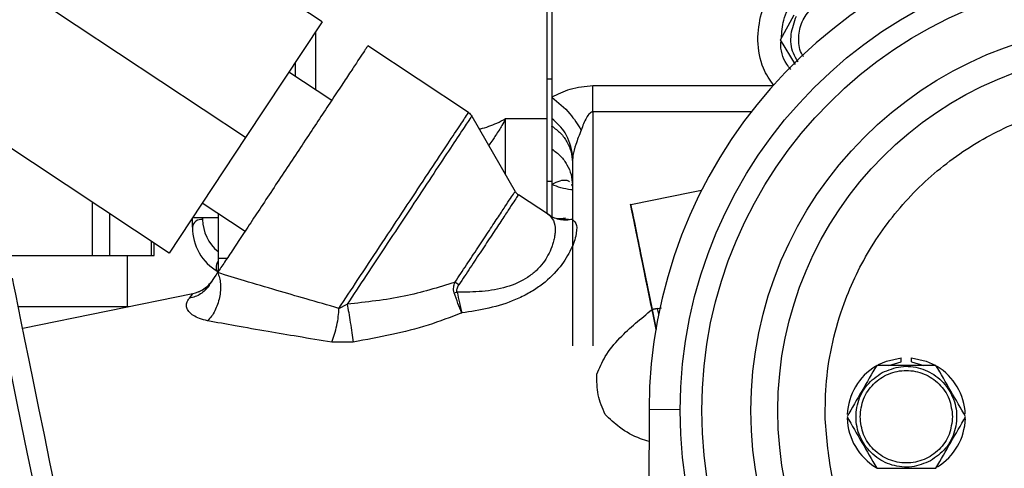
# Model space of a CAD drawing. Units: millimetres. Extents: x 0 to 420, y 0 to 297.
# Drawn here: x 222 to 231, y 152 to 157 of the extents above; entities that cross this region are included whole.
import ezdxf

# ---------------------------------------------------------------- set-up
doc = ezdxf.new("R2010")
doc.units = ezdxf.units.MM
doc.layers.add('SLD-0', color=7, linetype='Continuous', lineweight=15)
doc.styles.add('SLDTEXTSTYLE0', font='TXT', dxfattribs={"width": 0.605})
doc.dimstyles.new('SLDDIMSTYLE8', dxfattribs={"dimtxt": 3.5, "dimasz": 5, "dimexe": 0, "dimexo": 0.0625, "dimgap": 0.875, "dimtad": 1, "dimtoh": 1, "dimdec": 0, "dimlfac": 10, "dimrnd": 1e-09, "dimzin": 12, "dimdsep": 46, "dimtxsty": 'SLDTEXTSTYLE0', "dimsah": 1, "dimcen": 0.09, "dimadec": 0, "dimazin": 0, "dimtol": 1, "dimtp": 4, "dimtm": 4, "dimtfac": 1, "dimtdec": 0, "dimtofl": 0, "dimtmove": 0, "dimatfit": 3, "dimfxl": 0, "dimfrac": 2, "dimtolj": 1, "dimtzin": 12, "dimarcsym": 0})

# ---------------------------------------------------------------- blocks, each defined once
blk = doc.blocks.new('*D18')
at = {"layer": 'SLD-0'}
for p, q in [((206.1917, 97.6788), (206.1917, 194.3743)), ((261.1798, 97.6788), (261.1798, 194.3743)), ((206.1917, 193.3743), (261.1798, 193.3743))]:
    blk.add_line(p, q, dxfattribs=at)
for points in [[(206.1917, 193.3743), (211.1917, 192.4743), (211.1917, 194.2743)], [(261.1798, 193.3743), (256.1798, 194.2743), (256.1798, 192.4743)]]:
    blk.add_solid(points, dxfattribs=at)
at = {"layer": 'SLD-0', "attachment_point": 1, "style": 'SLDTEXTSTYLE0'}
for s, insert, char_height in [('550', (229.7787, 197.886), 3.5), ('±4', (239.1354, 196.836), 2.45)]:
    blk.add_mtext(s, dxfattribs=dict(at, insert=insert, char_height=char_height))
blk = doc.blocks.new('*D19')
at = {"layer": 'SLD-0'}
for p, q in [((207.8585, 124.6159), (207.8585, 188.3743)), ((259.513, 124.6159), (259.513, 188.3743)), ((207.8585, 187.3743), (259.513, 187.3743))]:
    blk.add_line(p, q, dxfattribs=at)
for points in [[(207.8585, 187.3743), (212.8585, 186.4743), (212.8585, 188.2743)], [(259.513, 187.3743), (254.513, 188.2743), (254.513, 186.4743)]]:
    blk.add_solid(points, dxfattribs=at)
at = {"layer": 'SLD-0', "attachment_point": 1, "style": 'SLDTEXTSTYLE0'}
for s, insert, char_height in [('517', (227.7148, 191.886), 3.5), ('±4', (237.0715, 190.836), 2.45)]:
    blk.add_mtext(s, dxfattribs=dict(at, insert=insert, char_height=char_height))

msp = doc.modelspace()

# ---------------------------------------------------------------- linework, layer by layer
at = {"color": 7, "linetype": 'Continuous', "lineweight": 30}
for p, q in [((224.4485, 156.7646), (221.4464, 158.7515)), ((223.7034, 155.6389), (220.7013, 157.6257)), ((228.9125, 156.589), (229.0446, 156.8323)), ((224.4485, 156.7646), (223.7034, 155.6389)), ((224.3857, 156.6698), (224.3857, 156.1035)), ((229.0587, 156.3505), (228.9125, 156.589)), ((222.9584, 154.5131), (219.9563, 156.4999)), ((225.8742, 155.881), (224.8926, 156.5307)), ((224.5422, 156), (224.1251, 156.276)), ((226.6357, 156.2088), (226.686, 156.2088)), ((227.0857, 155.8877), (227.0857, 156.1452)), ((227.0857, 156.1452), (228.8401, 156.1452)), ((226.6857, 156.0318), (226.6857, 155.8222)), ((227.0857, 155.8877), (227.0857, 153.6088)), ((228.6259, 155.8877), (227.0857, 155.8877)), ((225.9055, 155.8476), (226.3283, 155.1135)), ((226.2357, 155.8222), (226.6357, 155.8222)), ((226.2357, 155.2742), (226.2357, 155.8222)), ((226.6357, 155.8222), (226.6357, 154.8974)), ((226.6857, 155.8222), (226.6857, 155.749)), ((226.6857, 155.7459), (226.6857, 155.749)), ((226.6857, 155.7459), (226.6857, 155.5266)), ((223.7034, 155.6389), (222.9584, 154.5131)), ((226.6857, 155.5266), (226.6857, 155.1802)), ((226.8896, 155.4641), (226.8857, 155.3994)), ((226.8857, 155.3994), (226.8857, 153.6088)), ((226.636, 155.2588), (226.6357, 155.2588)), ((226.6857, 155.2088), (226.6357, 155.2088)), ((226.6857, 155.1802), (226.6857, 154.87)), ((228.0442, 155.1032), (227.4537, 154.983)), ((228.1432, 155.1233), (228.0443, 155.1032)), ((222.2088, 155.0092), (222.2088, 154.4888)), ((223.2817, 155.0017), (223.6989, 154.7256)), ((226.661, 154.8807), (226.3596, 155.0801)), ((222.382, 154.4888), (222.382, 154.8945)), ((223.1857, 154.7644), (223.1857, 154.8566)), ((223.1872, 154.8588), (223.4357, 154.8588)), ((223.2857, 154.8588), (223.2857, 154.841)), ((223.4357, 154.8998), (223.4357, 154.4624)), ((222.7861, 154.6271), (222.7861, 154.4888)), ((222.8129, 154.4887), (222.8129, 154.6093)), ((221.4005, 154.4888), (222.2088, 154.4888)), ((222.382, 154.4888), (222.7861, 154.4888)), ((222.5546, 153.9887), (222.5546, 154.4888)), ((223.4357, 154.4624), (223.5244, 154.4624)), ((223.4357, 154.4624), (223.4357, 154.3284)), ((223.3792, 154.243), (223.3569, 154.2156)), ((223.2972, 154.1605), (223.2454, 154.1324)), ((223.311, 154.151), (223.3601, 154.2162)), ((223.3483, 154.1963), (223.3308, 154.175)), ((223.1893, 154.1152), (221.5344, 153.7784)), ((223.1568, 154.0736), (223.1893, 154.1152)), ((221.8046, 153.9888), (221.4916, 153.9888)), ((224.6123, 153.9747), (224.6929, 154.0154)), ((227.661, 153.9626), (227.6614, 153.9627)), ((227.6614, 153.9627), (227.701, 153.7679)), ((227.6751, 153.9656), (227.6618, 153.9627)), ((227.6618, 153.9627), (227.6746, 153.9655)), ((227.7153, 153.9726), (227.6746, 153.9655)), ((227.6751, 153.9656), (227.7514, 153.9811)), ((227.7153, 153.9726), (227.6751, 153.9656)), ((227.7261, 153.9197), (227.7153, 153.9726)), ((224.7522, 153.6468), (224.5424, 153.6451)), ((230.0865, 153.455), (230.0865, 153.4926)), ((230.1865, 153.455), (230.1865, 153.4926)), ((229.8634, 153.4198), (229.8478, 153.4198)), ((229.9659, 153.4198), (230.0865, 153.455)), ((230.1865, 153.455), (230.3071, 153.4198)), ((227.632, 152.9924), (227.6189, 147.6088)), ((227.632, 152.9924), (227.9357, 152.9909)), ((230.4097, 152.4198), (230.4252, 152.4198))]:
    msp.add_line(p, q, dxfattribs=at)
at = {"color": 7, "linetype": 'Continuous', "lineweight": 30, "flags": 128}
for points in [[(227.701, 153.7679), (227.6614, 153.9627), (227.4771, 154.868), (227.4583, 154.9606), (227.4554, 154.9746), (227.4547, 154.9784), (227.4544, 154.9799), (227.4541, 154.9814), (227.4539, 154.9822), (227.4538, 154.9826), (227.4538, 154.9827), (227.4538, 154.9828), (227.4538, 154.9829), (227.4537, 154.9829), (227.4537, 154.9829), (227.4537, 154.9829), (227.4537, 154.9829), (227.4537, 154.9829), (227.4537, 154.9829), (227.4537, 154.983), (227.4537, 154.983), (227.4537, 154.983), (227.4537, 154.983), (227.4537, 154.983), (227.4537, 154.983), (227.4537, 154.983), (227.4528, 154.9875), (227.4526, 154.9886), (227.4525, 154.9889), (227.4525, 154.9889), (227.4525, 154.989), (227.4525, 154.989), (227.4525, 154.989), (227.4525, 154.989), (227.4525, 154.989), (227.4525, 154.9889), (227.4525, 154.9889), (227.4526, 154.9886), (227.4528, 154.9875), (227.4537, 154.983), (227.4546, 154.9785), (227.4549, 154.9774), (227.4549, 154.9772), (227.4549, 154.9771), (227.4549, 154.9771), (227.4549, 154.9771), (227.4549, 154.9771), (227.4549, 154.9771), (227.4549, 154.9771), (227.4549, 154.9771), (227.4549, 154.9772), (227.4549, 154.9774), (227.4546, 154.9785), (227.4537, 154.983), (227.4528, 154.9875), (227.4526, 154.9886), (227.4525, 154.9889), (227.4525, 154.9889), (227.4525, 154.989), (227.4525, 154.989), (227.4525, 154.989), (227.4525, 154.989), (227.4525, 154.989), (227.4525, 154.9889), (227.4525, 154.9889), (227.4526, 154.9886), (227.4528, 154.9875), (227.4537, 154.983), (227.4546, 154.9785), (227.4549, 154.9774), (227.4549, 154.9771), (227.4549, 154.9771), (227.4549, 154.9771), (227.4549, 154.9771), (227.4549, 154.977), (227.4549, 154.9771), (227.4549, 154.9771), (227.4549, 154.9771), (227.4549, 154.9771), (227.4549, 154.9774), (227.4546, 154.9785), (227.4537, 154.983), (227.4528, 154.9874), (227.4526, 154.9885), (227.4525, 154.9888), (227.4525, 154.9889), (227.4525, 154.9889), (227.4525, 154.9889), (227.4525, 154.9889), (227.4525, 154.9889), (227.4525, 154.9889), (227.4525, 154.9889), (227.4525, 154.9888), (227.4526, 154.9885), (227.4528, 154.9874), (227.4537, 154.9829), (227.4546, 154.9785), (227.4549, 154.9774), (227.4549, 154.9771), (227.4549, 154.977), (227.455, 154.977), (227.455, 154.977), (227.455, 154.977), (227.455, 154.977), (227.455, 154.977), (227.4549, 154.977), (227.4549, 154.9771), (227.4549, 154.9774), (227.4546, 154.9785), (227.4537, 154.9829), (227.4528, 154.9874), (227.4526, 154.9885), (227.4526, 154.9888), (227.4525, 154.9889), (227.4525, 154.9889), (227.4525, 154.9889), (227.4525, 154.9889), (227.4525, 154.9889), (227.4525, 154.9889), (227.4525, 154.9889), (227.4526, 154.9888), (227.4526, 154.9885), (227.4528, 154.9874), (227.4537, 154.9829), (227.4547, 154.9785), (227.4549, 154.9773), (227.4549, 154.9771), (227.455, 154.977), (227.455, 154.977), (227.455, 154.977), (227.455, 154.977), (227.455, 154.977), (227.455, 154.977), (227.455, 154.977), (227.4549, 154.9771), (227.4549, 154.9773), (227.4547, 154.9785), (227.4538, 154.9829), (227.4528, 154.9874), (227.4526, 154.9885), (227.4526, 154.9888), (227.4525, 154.9888), (227.4525, 154.9888), (227.4525, 154.9888), (227.4525, 154.9888), (227.4525, 154.9888), (227.4525, 154.9888), (227.4525, 154.9888), (227.4526, 154.9888), (227.4526, 154.9885), (227.4528, 154.9874), (227.4538, 154.9829), (227.4547, 154.9784), (227.4549, 154.9773), (227.4549, 154.977), (227.455, 154.9769), (227.455, 154.9769), (227.455, 154.9769), (227.455, 154.9769), (227.455, 154.9769), (227.455, 154.9769), (227.455, 154.9769), (227.4549, 154.977), (227.4549, 154.9773), (227.4547, 154.9784), (227.4538, 154.9829), (227.4528, 154.9873), (227.4526, 154.9885), (227.4526, 154.9887), (227.4525, 154.9888), (227.4525, 154.9888), (227.4525, 154.9888), (227.4525, 154.9888), (227.4525, 154.9888), (227.4525, 154.9888), (227.4525, 154.9888), (227.4526, 154.9887), (227.4526, 154.9885), (227.4528, 154.9873), (227.4538, 154.9829), (227.4547, 154.9784), (227.4549, 154.9773), (227.455, 154.977), (227.455, 154.9769), (227.455, 154.9769), (227.455, 154.9769), (227.455, 154.9769), (227.455, 154.9769), (227.455, 154.9769), (227.455, 154.9769), (227.455, 154.977), (227.4549, 154.9773), (227.4547, 154.9784), (227.4538, 154.9829), (227.4528, 154.9873), (227.4526, 154.9884), (227.4526, 154.9887), (227.4526, 154.9888), (227.4525, 154.9888), (227.4525, 154.9888), (227.4525, 154.9888), (227.4525, 154.9888), (227.4525, 154.9888), (227.4526, 154.9888), (227.4526, 154.9887), (227.4526, 154.9884), (227.4529, 154.9873), (227.4538, 154.9828), (227.4547, 154.9784), (227.4549, 154.9773), (227.455, 154.977), (227.455, 154.9769), (227.455, 154.9769), (227.455, 154.9769), (227.455, 154.9769), (227.455, 154.9769), (227.455, 154.9769), (227.455, 154.9769), (227.455, 154.977), (227.4549, 154.9773), (227.4547, 154.9784), (227.4538, 154.9828), (227.4528, 154.9877), (227.4522, 154.9903), (227.4522, 154.9906), (227.4522, 154.9907), (227.4521, 154.9908), (227.4521, 154.9908), (227.4521, 154.9908), (227.4521, 154.9908), (227.4521, 154.9908), (227.4522, 154.9907), (227.4522, 154.9907), (227.4523, 154.99), (227.4526, 154.9888), (227.4535, 154.9843), (227.4537, 154.9832), (227.4537, 154.9829), (227.4538, 154.9828), (227.4538, 154.9828), (227.4538, 154.9828), (227.4538, 154.9828), (227.4539, 154.9822), (227.4539, 154.9819), (227.454, 154.9818), (227.454, 154.9817), (227.454, 154.9817), (227.454, 154.9817), (227.454, 154.9817), (227.454, 154.9817), (227.454, 154.9816), (227.454, 154.9816), (227.454, 154.9816), (227.454, 154.9816), (227.454, 154.9815), (227.4541, 154.981), (227.4545, 154.9792), (227.4559, 154.9723), (227.4615, 154.9449), (227.4836, 154.8361), (227.4843, 154.8328)], [(227.6683, 153.9285), (227.6613, 153.9628), (227.6403, 154.0661), (227.4836, 154.836), (227.4621, 154.9419), (227.4564, 154.97), (227.4548, 154.9779), (227.454, 154.9816), (227.4538, 154.9825), (227.4538, 154.9828), (227.4538, 154.9829), (227.4537, 154.9829), (227.4537, 154.9829), (227.4537, 154.9829), (227.4537, 154.9829), (227.4537, 154.9829), (227.4537, 154.9829), (227.4534, 154.9844), (227.4534, 154.9848), (227.4533, 154.9849), (227.4533, 154.9849), (227.4533, 154.9849), (227.4533, 154.9849), (227.4533, 154.9849), (227.4533, 154.9849), (227.4533, 154.9849), (227.4533, 154.9849), (227.4534, 154.9848), (227.4534, 154.9844), (227.4537, 154.9829), (227.454, 154.9814), (227.4541, 154.9811), (227.4541, 154.981), (227.4541, 154.981), (227.4541, 154.9809), (227.4541, 154.9809), (227.4541, 154.9809), (227.4541, 154.9809), (227.4541, 154.981), (227.4541, 154.981), (227.4541, 154.9811), (227.454, 154.9814), (227.4537, 154.9829), (227.4534, 154.9844), (227.4534, 154.9848), (227.4533, 154.9849), (227.4533, 154.9849), (227.4533, 154.9849), (227.4533, 154.9849), (227.4533, 154.9849), (227.4533, 154.9849), (227.4533, 154.9849), (227.4533, 154.9849), (227.4534, 154.9848), (227.4534, 154.9844), (227.4537, 154.9829), (227.454, 154.9814), (227.4541, 154.9811), (227.4541, 154.981), (227.4541, 154.9809), (227.4541, 154.9809), (227.4541, 154.9809), (227.4541, 154.9809), (227.4541, 154.9809), (227.4541, 154.9809), (227.4541, 154.981), (227.4541, 154.9811), (227.454, 154.9814), (227.4537, 154.9829), (227.4534, 154.9845), (227.4532, 154.9854), (227.4532, 154.9855), (227.4532, 154.9856), (227.4532, 154.9856), (227.4532, 154.9856), (227.4532, 154.9855), (227.4532, 154.9855), (227.4533, 154.9853), (227.4533, 154.9849), (227.4536, 154.9834), (227.4537, 154.983), (227.4537, 154.9829), (227.4537, 154.9829), (227.4537, 154.9829), (227.4537, 154.9829), (227.4537, 154.9829), (227.4538, 154.9826), (227.4539, 154.982), (227.4544, 154.9799), (227.4583, 154.9606), (227.4677, 154.9143), (227.4724, 154.8911), (227.4748, 154.8796), (227.476, 154.8738), (227.4765, 154.8709), (227.4768, 154.8694), (227.477, 154.8687), (227.4771, 154.8683), (227.4771, 154.8682), (227.4771, 154.8681), (227.4771, 154.868), (227.4771, 154.868), (227.4771, 154.868), (227.4771, 154.868), (227.4771, 154.868), (227.4771, 154.868), (227.4771, 154.868), (227.4771, 154.868), (227.4771, 154.868), (227.4771, 154.868), (227.4771, 154.8679), (227.4772, 154.8677), (227.4773, 154.8671), (227.4779, 154.8644), (227.48, 154.8537), (227.4887, 154.8113), (227.5232, 154.6415), (227.6613, 153.9628)], [(226.7844, 154.8468), (226.8113, 154.8453), (226.8855, 154.8412)], [(223.4357, 154.3314), (223.4252, 154.3422), (223.4197, 154.3592), (223.4195, 154.381), (223.4248, 154.4059), (223.435, 154.4317), (223.4357, 154.4331)], [(221.8552, 152.202), (221.7993, 152.4767), (221.7447, 152.7449), (221.6923, 153.0024), (221.6429, 153.245), (221.5973, 153.469), (221.5563, 153.6708), (221.5203, 153.8473), (221.4902, 153.9957), (221.4662, 154.1136), (221.4487, 154.1991), (221.4382, 154.251), (221.4347, 154.2684)], [(221.2827, 154.0121), (221.2988, 153.933), (221.3338, 153.7612), (221.374, 153.5633), (221.419, 153.3423), (221.468, 153.1015), (221.5203, 152.8445), (221.5751, 152.5751), (221.6316, 152.2975), (221.689, 152.0157), (221.7463, 151.7341), (221.8027, 151.4568), (221.8574, 151.1881), (221.9095, 150.9319), (221.9583, 150.6921), (222.0031, 150.4723), (222.043, 150.2758), (222.0777, 150.1056), (222.1064, 149.9642), (222.1289, 149.8538), (222.1448, 149.7759), (222.1537, 149.7319), (222.1559, 149.7214)], [(229.8667, 153.4276), (229.9439, 153.4616), (230.0865, 153.4926)], [(230.1865, 153.4926), (230.3291, 153.4616), (230.417, 153.4217)]]:
    msp.add_lwpolyline(points, dxfattribs=at)
at = {"color": 7, "linetype": 'Continuous', "lineweight": 30}
for radius in [4.45, 4.2406, 3.7618, 3.5]:
    msp.add_circle((232.3857, 152.9788), radius, dxfattribs=at)
for centre, radius, start, end in [((232.3857, 152.9788), 4.7537, 97.5525, 179.83641), ((223.2754, 154.751), 0.0907, 83.4555, 171.45184), ((223.6857, 154.8411), 0.4, 180, 231.31781), ((223.6857, 154.7644), 0.5, 180, 240), ((230.1365, 152.9198), 0.575, 121.14753, 177.69263), ((230.1365, 152.9198), 0.575, 2.48416, 58.44019), ((230.1365, 152.9198), 0.575, 181.49234, 239.30744), ((230.1365, 152.9198), 0.575, 301.85608, 358.22262)]:
    msp.add_arc(centre, radius, start, end, dxfattribs=at)
for points, knots in [([(228.69, 156.5831), (228.6962, 156.6717), (228.7086, 156.8487), (228.8354, 157.0883), (229.0272, 157.2751), (229.2706, 157.3887), (229.5385, 157.4181), (229.7971, 157.3553), (229.9886, 157.2509), (230.0621, 157.1529), (230.0827, 157.1255)], [0, 0, 0, 0, 0.135368, 0.270739, 0.406109, 0.541478, 0.676848, 0.812218, 0.947588, 1, 1, 1, 1]), ([(226.6357, 157.1861), (226.6357, 157.0991), (226.6357, 156.9251), (226.6357, 156.7142), (226.6357, 156.6088)], [0, 0, 0, 0, 0.500002, 1, 1, 1, 1]), ([(226.6857, 157.124), (226.6857, 157.0383), (226.6857, 156.867), (226.6857, 156.5693), (226.6857, 156.2753), (226.6857, 156.113), (226.6857, 156.0318)], [0, 0, 0, 0, 0.25, 0.5, 0.749999, 1, 1, 1, 1]), ([(228.921, 156.6046), (228.9242, 156.664), (228.9311, 156.7964), (229.0266, 156.9708), (229.1324, 157.0461), (229.1786, 157.079)], [0, 0, 0, 0, 0.313992, 0.700359, 1, 1, 1, 1]), ([(229.1341, 156.4275), (229.1307, 156.4321), (229.0966, 156.4787), (229.0827, 156.5954), (229.1056, 156.7508), (229.1922, 156.886), (229.3226, 156.9818), (229.427, 156.9966), (229.4792, 157.004)], [0, 0, 0, 0, 0.021362, 0.217085, 0.412816, 0.608546, 0.804272, 1, 1, 1, 1]), ([(229.0835, 156.3759), (229.0666, 156.4027), (229.0165, 156.482), (229.0028, 156.6462), (229.0456, 156.7626), (229.067, 156.8208)], [0, 0, 0, 0, 0.203168, 0.601587, 1, 1, 1, 1]), ([(226.6357, 156.6088), (226.6357, 156.529), (226.6357, 156.3694), (226.6357, 156.1478), (226.6357, 155.9546), (226.6357, 155.8663), (226.6357, 155.8222)], [0, 0, 0, 0, 0.250003, 0.500001, 0.750003, 1, 1, 1, 1]), ([(228.8465, 156.1452), (228.8083, 156.1992), (228.716, 156.3295), (228.6996, 156.4895), (228.69, 156.5831)], [0, 0, 0, 0, 0.414599, 1, 1, 1, 1]), ([(229.0108, 156.3017), (228.9975, 156.3184), (228.9389, 156.3918), (228.9071, 156.4973), (228.9173, 156.5747), (228.918, 156.58)], [0, 0, 0, 0, 0.2152975, 0.9461065, 1, 1, 1, 1]), ([(224.893, 156.5304), (224.891, 156.5272), (224.8868, 156.521), (224.8535, 156.4707), (224.8014, 156.3919), (224.73, 156.284), (224.6417, 156.1506), (224.5389, 155.9953), (224.4244, 155.8224), (224.3016, 155.6367), (224.1737, 155.4434), (224.0443, 155.2479), (223.917, 155.0556), (223.7954, 154.8719), (223.6827, 154.7016), (223.5826, 154.5503), (223.496, 154.4195), (223.4533, 154.3549), (223.4319, 154.3227)], [0, 0, 0, 0, 0.0625, 0.125, 0.1875, 0.25, 0.312501, 0.375, 0.4375, 0.500001, 0.5625, 0.625, 0.687501, 0.75, 0.8125, 0.875, 0.9375, 1, 1, 1, 1]), ([(224.1857, 156.3676), (224.1857, 156.3295), (224.1857, 156.28), (224.1857, 156.2441), (224.1857, 156.2359)], [0, 0, 0, 0, 0.771428, 1, 1, 1, 1]), ([(226.6857, 156.0318), (226.7438, 156.061), (226.8661, 156.1226), (227.0101, 156.1374), (227.0857, 156.1452)], [0, 0, 0, 0, 0.4747, 1, 1, 1, 1]), ([(226.6857, 156.0318), (226.7477, 155.9808), (226.8585, 155.8896), (226.9369, 155.7659), (226.9714, 155.7113)], [0, 0, 0, 0, 0.559024, 1, 1, 1, 1]), ([(229.3468, 152.8991), (229.3479, 153.0228), (229.3502, 153.2739), (229.4133, 153.6519), (229.5147, 153.9988), (229.646, 154.3082), (229.7952, 154.5797), (229.9724, 154.8364), (230.2444, 155.1543), (230.5626, 155.427), (230.9145, 155.6451), (231.2755, 155.821), (231.7398, 155.9679), (232.2441, 156.0275), (232.6809, 156.0123), (233.0588, 155.9519), (233.4057, 155.8497), (233.7152, 155.7185), (233.9866, 155.5693), (234.2433, 155.3921), (234.5612, 155.1202), (234.8338, 154.8019), (235.0521, 154.45), (235.2273, 154.0891), (235.3798, 153.6248), (235.41, 153.2436), (235.4247, 153.0585)], [0, 0, 0, 0, 0.038833, 0.078865, 0.12002, 0.152199, 0.184372, 0.217236, 0.250093, 0.315727, 0.347906, 0.380079, 0.441783, 0.5, 0.538832, 0.578865, 0.620021, 0.652199, 0.684373, 0.717236, 0.750094, 0.815727, 0.847906, 0.880079, 0.941783, 1, 1, 1, 1]), ([(224.6123, 153.9747), (224.6724, 154.0654), (224.7923, 154.2467), (225.0071, 154.5712), (225.2266, 154.9028), (225.4368, 155.2205), (225.6206, 155.4982), (225.7623, 155.7123), (225.8562, 155.8541), (225.8681, 155.8721), (225.874, 155.8811)], [0, 0, 0, 0, 0.125, 0.25, 0.375001, 0.500001, 0.625, 0.75, 0.875, 1, 1, 1, 1]), ([(225.874, 155.8811), (225.8803, 155.8765), (225.8927, 155.8671), (225.9012, 155.8541), (225.9055, 155.8476)], [0, 0, 0, 0, 0.499939, 1, 1, 1, 1]), ([(227.0857, 155.8877), (227.0832, 155.8875), (227.0779, 155.8871), (227.0669, 155.8831), (227.0448, 155.8672), (227.0068, 155.8095), (226.9861, 155.7521), (226.9714, 155.7113)], [0, 0, 0, 0, 0.03455, 0.071405, 0.157258, 0.399496, 1, 1, 1, 1]), ([(225.9055, 155.8476), (225.8999, 155.8392), (225.8888, 155.8224), (225.8009, 155.6895), (225.6676, 155.4882), (225.4939, 155.2258), (225.2939, 154.9235), (225.0828, 154.6045), (224.8735, 154.2883), (224.7531, 154.1064), (224.6929, 154.0154)], [0, 0, 0, 0, 0.125, 0.25, 0.374999, 0.5, 0.625001, 0.749999, 0.874999, 1, 1, 1, 1]), ([(225.9784, 155.7211), (225.9827, 155.7218), (226.0125, 155.7266), (226.0707, 155.7457), (226.1524, 155.7777), (226.2074, 155.807), (226.2357, 155.8222)], [0, 0, 0, 0, 0.054569, 0.376495, 0.678043, 1, 1, 1, 1]), ([(226.2357, 155.8222), (226.2232, 155.7992), (226.2015, 155.7595), (226.1689, 155.7048), (226.1392, 155.6583), (226.1063, 155.6102), (226.0818, 155.5768), (226.0711, 155.5641), (226.0697, 155.5625)], [0, 0, 0, 0, 0.207455, 0.35813, 0.550272, 0.715701, 0.963886, 1, 1, 1, 1]), ([(226.8896, 155.4641), (226.873, 155.5414), (226.8434, 155.6797), (226.734, 155.7786), (226.6857, 155.8222)], [0, 0, 0, 0, 0.559046, 1, 1, 1, 1]), ([(226.6857, 155.749), (226.7151, 155.7269), (226.7739, 155.6828), (226.8365, 155.5964), (226.878, 155.5007), (226.8831, 155.4332), (226.8857, 155.3994)], [0, 0, 0, 0, 0.249999, 0.499996, 0.749999, 1, 1, 1, 1]), ([(226.9714, 155.7113), (226.9523, 155.6632), (226.9175, 155.5757), (226.8982, 155.4987), (226.8896, 155.4641)], [0, 0, 0, 0, 0.549949, 1, 1, 1, 1]), ([(226.6857, 155.5266), (226.7151, 155.5045), (226.7739, 155.4604), (226.8365, 155.374), (226.878, 155.2784), (226.8831, 155.2108), (226.8857, 155.177)], [0, 0, 0, 0, 0.25, 0.499995, 0.749998, 1, 1, 1, 1]), ([(226.8589, 155.2083), (226.8507, 155.212), (226.822, 155.225), (226.7625, 155.2185), (226.7113, 155.193), (226.6857, 155.1802)], [0, 0, 0, 0, 0.166718, 0.58336, 1, 1, 1, 1]), ([(225.7422, 154.2279), (225.78, 154.285), (225.8555, 154.399), (225.9656, 154.5654), (226.0676, 154.7195), (226.1574, 154.8553), (226.2315, 154.9673), (226.2864, 155.0501), (226.3217, 155.1034), (226.3261, 155.1101), (226.3283, 155.1135)], [0, 0, 0, 0, 0.125, 0.25, 0.375, 0.500002, 0.624999, 0.749999, 0.875, 1, 1, 1, 1]), ([(226.3283, 155.1135), (226.3332, 155.1062), (226.3418, 155.0933), (226.3543, 155.0841), (226.3598, 155.08)], [0, 0, 0, 0, 0.559739, 1, 1, 1, 1]), ([(226.8901, 155.1275), (226.8839, 155.128), (226.8073, 155.1341), (226.7439, 155.1582), (226.6857, 155.1802)], [0, 0, 0, 0, 0.081253, 1, 1, 1, 1]), ([(226.873, 155.182), (226.8744, 155.1806), (226.8764, 155.1785), (226.8834, 155.1663), (226.8857, 155.1623)], [0, 0, 0, 0, 0.6684016, 1, 1, 1, 1]), ([(226.3598, 155.08), (226.3576, 155.0767), (226.3532, 155.0701), (226.3183, 155.0172), (226.264, 154.9353), (226.1907, 154.8245), (226.1018, 154.6901), (226.0008, 154.5376), (225.8919, 154.373), (225.8172, 154.2601), (225.7798, 154.2037)], [0, 0, 0, 0, 0.125, 0.250001, 0.375, 0.5, 0.625, 0.750001, 0.874999, 1, 1, 1, 1]), ([(227.4544, 154.9794), (227.4542, 154.9806), (227.4521, 154.9911), (227.4608, 154.9481), (227.4813, 154.8473), (227.5156, 154.6791), (227.5604, 154.4588), (227.6149, 154.1911), (227.6627, 153.9559), (227.6929, 153.8075), (227.701, 153.7679)], [0, 0, 0, 0, 0.019034, 0.173179, 0.327324, 0.481469, 0.635615, 0.78976, 0.943906, 1, 1, 1, 1]), ([(227.6579, 153.9798), (227.6387, 154.0739), (227.5992, 154.268), (227.5484, 154.5177), (227.5061, 154.7254), (227.4744, 154.8812), (227.4641, 154.9322), (227.4589, 154.9577)], [0, 0, 0, 0, 0.190526, 0.392893, 0.595263, 0.797632, 1, 1, 1, 1]), ([(226.661, 154.8807), (226.6804, 154.8599), (226.715, 154.8228), (226.72, 154.7348), (226.7112, 154.6663), (226.7004, 154.6193), (226.682, 154.5619), (226.6517, 154.4944), (226.6014, 154.4151), (226.5355, 154.3411), (226.4236, 154.2517), (226.2445, 154.1733), (226.0064, 154.1332), (225.8446, 154.1331), (225.7628, 154.133)], [0, 0, 0, 0, 0.143093, 0.255642, 0.301795, 0.343998, 0.382299, 0.447802, 0.50633, 0.568349, 0.627605, 0.748632, 0.872928, 1, 1, 1, 1]), ([(226.8855, 154.8412), (226.9014, 154.8252), (226.9334, 154.7934), (226.9262, 154.7005), (226.8983, 154.6085), (226.852, 154.5039), (226.7583, 154.3572), (226.6079, 154.2137), (226.4583, 154.1182), (226.2944, 154.0391), (226.075, 153.9702), (225.8964, 153.9436), (225.8078, 153.9304)], [0, 0, 0, 0, 0.122604, 0.245391, 0.308116, 0.36942, 0.494979, 0.620588, 0.684203, 0.75028, 0.87614, 1, 1, 1, 1]), ([(226.8169, 154.8519), (226.7867, 154.8479), (226.7269, 154.84), (226.6699, 154.8739), (226.6417, 154.8907)], [0, 0, 0, 0, 0.505472, 1, 1, 1, 1]), ([(226.8855, 154.8412), (226.8661, 154.8378), (226.8272, 154.831), (226.7683, 154.8361), (226.7115, 154.8514), (226.6778, 154.8709), (226.661, 154.8807)], [0, 0, 0, 0, 0.250002, 0.500002, 0.750003, 1, 1, 1, 1]), ([(222.2088, 154.4888), (222.2262, 154.4888), (222.2612, 154.4888), (222.3098, 154.4888), (222.3524, 154.4888), (222.3721, 154.4888), (222.382, 154.4888)], [0, 0, 0, 0, 0.249998, 0.500001, 0.749998, 1, 1, 1, 1]), ([(222.7861, 154.4888), (222.7939, 154.4888), (222.8094, 154.4888), (222.8117, 154.4888), (222.8129, 154.4888)], [0, 0, 0, 0, 0.499996, 1, 1, 1, 1]), ([(223.3796, 154.2436), (223.3507, 154.2094), (223.2991, 154.1481), (223.2229, 154.1253), (223.1893, 154.1152)], [0, 0, 0, 0, 0.559239, 1, 1, 1, 1]), ([(223.4319, 154.3227), (223.4385, 154.3067), (223.4516, 154.2748), (223.4603, 154.2144), (223.4601, 154.1488), (223.4504, 154.0803), (223.4319, 154.0128), (223.4054, 153.9503), (223.3726, 153.8947), (223.3472, 153.8674), (223.3345, 153.8537)], [0, 0, 0, 0, 0.124995, 0.249997, 0.374995, 0.499999, 0.625001, 0.749992, 0.874998, 1, 1, 1, 1]), ([(223.3533, 154.2039), (223.3586, 154.2119), (223.3691, 154.2277), (223.411, 154.291), (223.4319, 154.3227)], [0, 0, 0, 0, 0.5005874, 1, 1, 1, 1]), ([(224.6123, 153.9747), (224.5053, 154.0055), (224.3015, 154.0641), (223.9949, 154.1535), (223.7051, 154.2391), (223.5188, 154.2961), (223.4319, 154.3227)], [0, 0, 0, 0, 0.262651, 0.500226, 0.767009, 1, 1, 1, 1]), ([(223.3114, 154.1515), (223.2967, 154.1388), (223.2674, 154.1133), (223.2145, 154.0867), (223.176, 154.078), (223.1568, 154.0736)], [0, 0, 0, 0, 0.333306, 0.666644, 1, 1, 1, 1]), ([(223.3308, 154.175), (223.3248, 154.167), (223.3187, 154.1589), (223.3114, 154.1515), (223.3114, 154.1515)], [0, 0, 0, 0, 0.99973, 1, 1, 1, 1]), ([(223.3514, 154.2011), (223.3481, 154.1954), (223.3414, 154.1843), (223.3343, 154.1767), (223.3309, 154.173)], [0, 0, 0, 0, 0.50664, 1, 1, 1, 1]), ([(225.7422, 154.2279), (225.5789, 154.178), (225.2393, 154.0742), (224.8796, 154.0355), (224.6929, 154.0154)], [0, 0, 0, 0, 0.480871, 1, 1, 1, 1]), ([(225.7353, 154.1254), (225.7328, 154.1351), (225.728, 154.1538), (225.7293, 154.1891), (225.7372, 154.2128), (225.7422, 154.2279)], [0, 0, 0, 0, 0.286657, 0.546202, 1, 1, 1, 1]), ([(225.7798, 154.2037), (225.7733, 154.208), (225.7604, 154.2165), (225.7483, 154.2241), (225.7422, 154.2279)], [0, 0, 0, 0, 0.500033, 1, 1, 1, 1]), ([(225.7628, 154.133), (225.7616, 154.1382), (225.7591, 154.1491), (225.7627, 154.1743), (225.7727, 154.1915), (225.7798, 154.2037)], [0, 0, 0, 0, 0.212522, 0.441153, 1, 1, 1, 1]), ([(223.3345, 153.8537), (223.3067, 153.8604), (223.2523, 153.8734), (223.1942, 153.9041), (223.1547, 153.9373), (223.1319, 153.9733), (223.1265, 154.0106), (223.1368, 154.0458), (223.1502, 154.0645), (223.1568, 154.0736)], [0, 0, 0, 0, 0.1411482, 0.2768654, 0.4017559, 0.5335275, 0.6883108, 0.847611, 1, 1, 1, 1]), ([(225.7353, 154.1254), (225.7398, 154.1267), (225.7489, 154.1293), (225.7582, 154.1318), (225.7628, 154.133)], [0, 0, 0, 0, 0.500001, 1, 1, 1, 1]), ([(225.8078, 153.9304), (225.7957, 153.9605), (225.7717, 154.02), (225.7473, 154.0905), (225.7353, 154.1254)], [0, 0, 0, 0, 0.505353, 1, 1, 1, 1]), ([(225.7628, 154.133), (225.7705, 154.0973), (225.7827, 154.0408), (225.7968, 153.9782), (225.8037, 153.9483), (225.8066, 153.9358), (225.8074, 153.9321), (225.8077, 153.9309), (225.8078, 153.9304)], [0, 0, 0, 0, 0.493514, 0.778887, 0.935418, 0.979156, 0.992433, 1, 1, 1, 1]), ([(222.5681, 153.9888), (222.5296, 153.9888), (222.4321, 153.9888), (222.1553, 153.9888), (221.9215, 153.9888), (221.8046, 153.9888)], [0, 0, 0, 0, 0.24567, 0.622835, 1, 1, 1, 1]), ([(224.5424, 153.6451), (224.552, 153.6703), (224.571, 153.7207), (224.5931, 153.8085), (224.6084, 153.8969), (224.611, 153.9488), (224.6123, 153.9747)], [0, 0, 0, 0, 0.250001, 0.499992, 0.750002, 1, 1, 1, 1]), ([(224.6929, 154.0154), (224.6977, 153.989), (224.7073, 153.9362), (224.7237, 153.8371), (224.7396, 153.7354), (224.748, 153.6764), (224.7522, 153.6468)], [0, 0, 0, 0, 0.249993, 0.500002, 0.749995, 1, 1, 1, 1]), ([(227.1242, 153.3344), (227.1488, 153.3927), (227.2036, 153.5228), (227.3859, 153.7388), (227.5532, 153.8749), (227.661, 153.9626)], [0, 0, 0, 0, 0.22444, 0.500129, 1, 1, 1, 1]), ([(224.5424, 153.6451), (224.4328, 153.6633), (224.224, 153.6978), (223.9102, 153.751), (223.6135, 153.8025), (223.4233, 153.8374), (223.3345, 153.8537)], [0, 0, 0, 0, 0.262331, 0.499917, 0.766613, 1, 1, 1, 1]), ([(225.8078, 153.9304), (225.6996, 153.8889), (225.4782, 153.8039), (225.1227, 153.7136), (224.8773, 153.6694), (224.7522, 153.6468)], [0, 0, 0, 0, 0.318499, 0.652318, 1, 1, 1, 1]), ([(229.8478, 153.4198), (229.7997, 153.3365), (229.7035, 153.1698), (229.6073, 153.0031), (229.5592, 152.9198)], [0, 0, 0, 0, 0.4999987, 1, 1, 1, 1]), ([(230.4252, 153.4198), (230.331, 153.4198), (230.144, 153.4198), (229.9564, 153.4198), (229.8634, 153.4198)], [0, 0, 0, 0, 0.503797, 1, 1, 1, 1]), ([(229.9016, 153.3498), (229.9614, 153.3741), (230.081, 153.4227), (230.2785, 153.4014), (230.4518, 153.3115), (230.5777, 153.1608), (230.6365, 152.9735), (230.6185, 152.7791), (230.5297, 152.6014), (230.4242, 152.527), (230.3714, 152.4898)], [0, 0, 0, 0, 0.125, 0.25, 0.375, 0.499999, 0.625, 0.75, 0.874998, 1, 1, 1, 1]), ([(230.7139, 152.9198), (230.6657, 153.0031), (230.5695, 153.1698), (230.4733, 153.3365), (230.4252, 153.4198)], [0, 0, 0, 0, 0.49999, 1, 1, 1, 1]), ([(227.204, 152.9421), (227.1769, 153.0046), (227.1226, 153.1298), (227.1237, 153.2662), (227.1242, 153.3344)], [0, 0, 0, 0, 0.499994, 1, 1, 1, 1]), ([(227.204, 152.9421), (227.1775, 153.0048), (227.1244, 153.1301), (227.1243, 153.2663), (227.1242, 153.3344)], [0, 0, 0, 0, 0.500008, 1, 1, 1, 1]), ([(230.3714, 152.4898), (230.3116, 152.4655), (230.192, 152.4169), (229.9945, 152.4382), (229.8212, 152.5281), (229.6953, 152.6788), (229.6365, 152.8662), (229.6545, 153.0606), (229.7433, 153.2382), (229.8488, 153.3126), (229.9016, 153.3498)], [0, 0, 0, 0, 0.125, 0.250001, 0.375001, 0.5, 0.625002, 0.750002, 0.875001, 1, 1, 1, 1]), ([(229.6865, 152.9198), (229.6933, 152.9787), (229.7068, 153.0965), (229.8109, 153.2463), (229.9596, 153.3464), (230.1365, 153.3815), (230.3134, 153.3464), (230.4622, 153.2463), (230.5662, 153.0965), (230.5797, 152.9787), (230.5865, 152.9198)], [0, 0, 0, 0, 0.124998, 0.250001, 0.375, 0.5, 0.625, 0.749999, 0.875002, 1, 1, 1, 1]), ([(235.4247, 153.0585), (235.419, 152.864), (235.4074, 152.4686), (235.2435, 151.8879), (234.9727, 151.3431), (234.5991, 150.8664), (234.1486, 150.4791), (233.6352, 150.1867), (233.0691, 149.9961), (232.466, 149.9195), (231.8597, 149.9643), (231.3463, 150.1078), (230.9309, 150.3001), (230.6006, 150.5077), (230.3207, 150.7387), (230.0894, 150.979), (229.8384, 151.2978), (229.5891, 151.7397), (229.395, 152.3109), (229.3627, 152.7052), (229.3468, 152.8991)], [0, 0, 0, 0, 0.061027, 0.124065, 0.187945, 0.251402, 0.313217, 0.37368, 0.436169, 0.499908, 0.563646, 0.626135, 0.666467, 0.707289, 0.748519, 0.780289, 0.812055, 0.875935, 0.938973, 1, 1, 1, 1]), ([(227.6313, 152.6778), (227.6033, 152.6866), (227.5022, 152.7182), (227.3511, 152.8008), (227.2496, 152.8983), (227.204, 152.9421)], [0, 0, 0, 0, 0.173931, 0.629306, 1, 1, 1, 1]), ([(229.5592, 152.9198), (229.6073, 152.8365), (229.7035, 152.6698), (229.7997, 152.5031), (229.8478, 152.4198)], [0, 0, 0, 0, 0.4999987, 1, 1, 1, 1]), ([(230.5865, 152.9198), (230.5797, 152.8609), (230.5662, 152.7431), (230.4621, 152.5933), (230.3134, 152.4932), (230.1365, 152.4581), (229.9596, 152.4932), (229.8109, 152.5933), (229.7068, 152.7431), (229.6933, 152.8609), (229.6865, 152.9198)], [0, 0, 0, 0, 0.125001, 0.25, 0.375, 0.5, 0.625, 0.75, 0.874999, 1, 1, 1, 1]), ([(230.4252, 152.4198), (230.4733, 152.5031), (230.5695, 152.6698), (230.6657, 152.8365), (230.7139, 152.9198)], [0, 0, 0, 0, 0.49999, 1, 1, 1, 1]), ([(229.8478, 152.4198), (229.942, 152.4198), (230.129, 152.4198), (230.3166, 152.4198), (230.4097, 152.4198)], [0, 0, 0, 0, 0.503798, 1, 1, 1, 1])]:
    msp.add_open_spline(points, degree=3, knots=knots, dxfattribs=at)

# ---------------------------------------------------------------- dimensions: what is measured, and where the dimension line sits
at = {"layer": 'SLD-0'}
for base, p1, p2, picture, middle in [((261.1798, 193.3743), (206.1917, 96.6788), (261.1798, 96.6788), '*D18', (236.1134, 193.3743)), ((259.513, 187.3743), (207.8585, 123.6159), (259.513, 123.6159), '*D19', (234.0495, 187.3743))]:
    dim = msp.add_linear_dim(base=base, p1=p1, p2=p2, dimstyle='SLDDIMSTYLE8', dxfattribs=at)
    dim.commit()
    dim.dimension.update_dxf_attribs({"geometry": picture, "text_midpoint": middle, "dimtype": 160})

doc.saveas('drawing.dxf')
